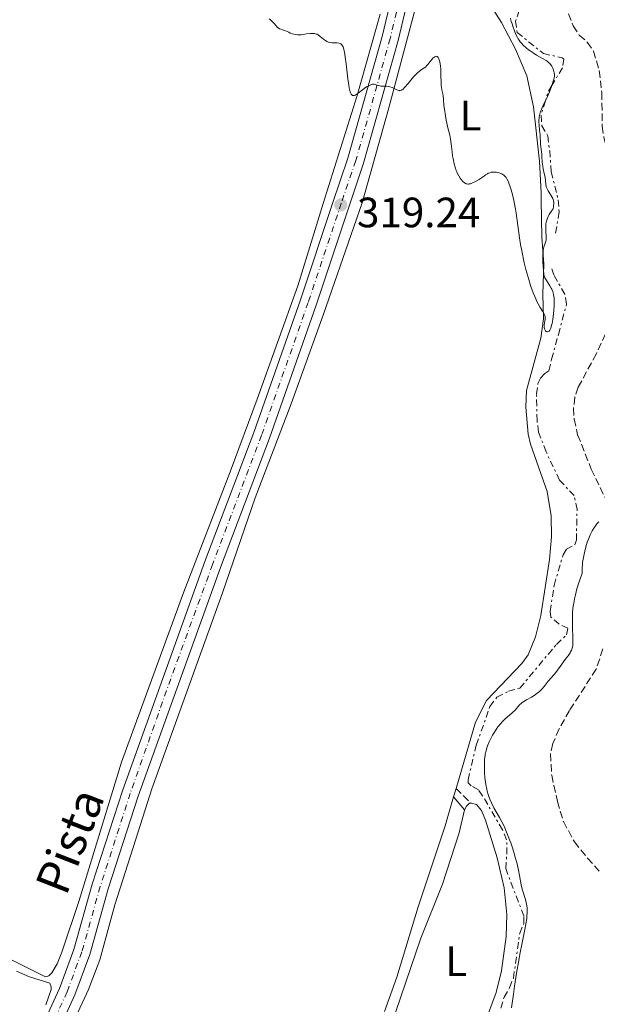
# Model space of a CAD drawing. Units: metres. Extents: x 625499 to 628979, y 4674035 to 4676410.
# Drawn here: x 627318 to 627454, y 4675555 to 4675787 of the extents above; entities that cross this region are included whole.
import ezdxf
from ezdxf.enums import TextEntityAlignment as Align

# ---------------------------------------------------------------- set-up
doc = ezdxf.new("R2010")
doc.units = ezdxf.units.M
doc.header["$MEASUREMENT"] = 0
for name, pattern in [('DGN Style 3', [2.435890702152634, 1.739921930109024, -0.6959687720436097]), ('DGN Style 4', [2.7856150101045474, 1.391937544087219, -0.6959687720436097, 0.001739921930109024, -0.6959687720436097]), ('DGN Style 7', [3.4798438602180486, 1.565929737098122, -0.6959687720436097, 0.5219765790327072, -0.6959687720436097])]:
    doc.linetypes.add(name, pattern=pattern)
for name, color, linetype, lineweight in [('Barranco lineal', 142, 'DGN Style 3', 13), ('Camino', 7, 'DGN Style 3', 0), ('Cota de punto acotado terreno', 7, 'Continuous', 0), ('Curva de nivel intermedia', 30, 'Continuous', 0), ('Eje pista sin pavimentar', 7, 'DGN Style 4', 0), ('Escarpado', 30, 'DGN Style 7', 0), ('Etiqueta de uso rústico', 92, 'Continuous', 0), ('Línea de cambio de uso (parcela vista)', 92, 'Continuous', 0), ('Línea de pista sin pavimentar', 7, 'Continuous', 0), ('Margen derecho', 7, 'Continuous', 0), ('Pista sin pavimentar', 9, 'Continuous', 0), ('Punto acotado terreno (símbolo)', 7, 'Continuous', 0), ('Texto de Pista sin pavimentar', 7, 'Continuous', 0)]:
    doc.layers.add(name, color=color, linetype=linetype, lineweight=lineweight)
doc.styles.add('Style-Arial', font='arial.ttf')

# ---------------------------------------------------------------- blocks, each defined once
blk = doc.blocks.new('5PATER')
at = {"layer": 'Punto acotado terreno (símbolo)', "linetype": 'Continuous', "lineweight": 0}
h = blk.add_hatch(color=51, dxfattribs=at)
edge = h.paths.add_edge_path()
edge.add_ellipse((0, 0), major_axis=(-0.1095731443231308, -0.1110710700762829), ratio=0.9994222409660317, start_angle=0, end_angle=360)

msp = doc.modelspace()

# ---------------------------------------------------------------- linework, layer by layer
at = {"layer": 'Barranco lineal', "color": 142, "linetype": 'DGN Style 3', "lineweight": 13}
for points in [[(627444.8399999999, 4675798.279999999, 317.1999999999971), (627445.5700000003, 4675793.16, 317.1999999999971), (627448.4000000004, 4675785.74, 317.1999999999971), (627449.8600000005, 4675783.539999999, 317.1999999999971), (627451.7199999997, 4675781.9, 316.8300000000018), (627453.2599999999, 4675779.779999999, 316.8300000000018), (627454.5700000003, 4675775.199999999, 316.8300000000018), (627455.1799999997, 4675769.960000001, 316.8300000000018), (627455.2199999997, 4675767.49, 316.4499999999971), (627455.3099999997, 4675762.02, 316.4499999999971), (627455.6699999999, 4675759.32, 316.4499999999971), (627457.1299999999, 4675754.25, 316.4499999999971), (627458.2800000003, 4675751.850000001, 316.4499999999971), (627462.6200000001, 4675744.890000001, 316.4499999999971)], [(627459.1699999999, 4675719.630000001, 315.4499999999971), (627453.9199999999, 4675708.300000001, 315.4499999999971), (627449.6299999999, 4675700.4, 315.6100000000006), (627448.8399999999, 4675698, 315.5899999999965), (627448.5199999996, 4675695.460000001, 315.5500000000029), (627448.6299999999, 4675692.869999999, 315.5099999999948), (627449.4800000006, 4675689.16, 315.4499999999971), (627452.6900000004, 4675681.039999999, 315.4499999999971), (627455.9199999999, 4675674.300000001, 315.3300000000018)], [(627455.4600000001, 4675638.539999999, 314.5399999999936), (627453.8700000001, 4675633.800000001, 314.3899999999995), (627447.5599999997, 4675624.02, 313.8600000000006), (627445.1100000005, 4675619.66, 313.7799999999988), (627443.5899999999, 4675616.199999999, 313.7799999999988), (627443.04, 4675613.779999999, 313.8000000000029), (627443.3399999999, 4675608.730000001, 313.8800000000047), (627444.6799999997, 4675602.539999999, 313.9499999999971), (627446.1100000005, 4675597.76, 313.9499999999971), (627448.7199999997, 4675593.01, 313.8600000000006), (627451.7800000003, 4675589.109999999, 313.5599999999977), (627455, 4675585.600000001, 313.5)]]:
    msp.add_polyline3d(points, dxfattribs=at)
at = {"layer": 'Camino', "color": 7, "linetype": 'DGN Style 3', "lineweight": 0, "extrusion": (0.1237524741512628, -0.1248223801477753, 0.9844311548075291), "elevation": -505662.8849190514, "flags": 128}
msp.add_lwpolyline([(3737450.626300148, 2833851.206801588), (3737450.626300148, 2833846.200275844)], dxfattribs=at)
at = {"layer": 'Curva de nivel intermedia', "color": 30, "linetype": 'Continuous', "lineweight": 0, "flags": 128}
for points, elevation in [([(627376.5899999999, 4675787.390000001), (627376.9100000017, 4675787.130000001), (627377.4300000003, 4675786.630000001), (627377.7200000008, 4675786.3), (627378.2000000014, 4675785.720000001), (627378.5099999999, 4675785.380000001), (627378.6700000007, 4675785.249999999), (627378.9800000014, 4675785.06), (627379.3000000011, 4675784.939999999), (627379.7400000015, 4675784.82), (627379.9600000004, 4675784.749999999), (627380.4700000001, 4675784.539999999), (627381.1800000009, 4675784.199999998), (627381.5600000009, 4675784.029999998), (627382.1100000007, 4675783.83), (627382.4000000014, 4675783.749999999), (627382.8400000016, 4675783.66), (627383.2700000008, 4675783.600000001), (627383.4899999998, 4675783.59), (627383.7100000011, 4675783.59), (627384.1400000004, 4675783.630000001), (627385.4299999999, 4675783.83), (627386.2999999995, 4675783.92), (627386.7199999996, 4675783.92), (627387.2800000008, 4675783.890000001), (627387.7000000009, 4675783.800000001), (627387.900000002, 4675783.73), (627388.1800000014, 4675783.579999999), (627388.6399999997, 4675783.24), (627389.4100000008, 4675782.59), (627389.8600000001, 4675782.259999999), (627390.1900000009, 4675782.070000002), (627390.3600000008, 4675781.99), (627390.6300000013, 4675781.890000001), (627390.9100000006, 4675781.81), (627391.4900000017, 4675781.730000001), (627392.6200000006, 4675781.680000001), (627393.1100000001, 4675781.609999998), (627393.3600000005, 4675781.53), (627393.480000001, 4675781.470000001), (627393.6399999998, 4675781.36), (627393.85, 4675781.109999999), (627394.0399999998, 4675780.759999999), (627394.1200000005, 4675780.54), (627394.240000001, 4675780.140000001), (627394.3200000015, 4675779.82), (627394.4700000013, 4675779.050000001), (627394.5700000018, 4675778.350000001), (627394.7800000019, 4675776.720000001), (627395.190000001, 4675773.199999999), (627395.4000000011, 4675771.699999999), (627395.5100000006, 4675771.09), (627395.5799999998, 4675770.74), (627395.7300000018, 4675770.169999998), (627395.8100000002, 4675769.939999999), (627395.9800000022, 4675769.59), (627396.1600000011, 4675769.369999998), (627396.2999999997, 4675769.289999999), (627396.5900000002, 4675769.25), (627396.7700000014, 4675769.289999999), (627396.9000000008, 4675769.34), (627397.1700000013, 4675769.489999999), (627397.6100000017, 4675769.810000001), (627398.6199999999, 4675770.609999998)], 319.9999999999999), ([(627443.3874348336, 4675771.664053197), (627443.7999999995, 4675772.909999999), (627443.9900000016, 4675773.66), (627444.0400000009, 4675774.029999998), (627444.0400000009, 4675774.239999998), (627443.9699999995, 4675774.65), (627443.8799999999, 4675774.980000001), (627443.6000000006, 4675775.709999999), (627443.3400000012, 4675776.230000001), (627443.0700000008, 4675776.640000001), (627442.9099999999, 4675776.829999999), (627442.6200000015, 4675777.109999998), (627442.2400000015, 4675777.390000001), (627442.0200000004, 4675777.539999999), (627441.1599999998, 4675778.029999999), (627439.7300000014, 4675778.84), (627438.9400000002, 4675779.33), (627438.2200000006, 4675779.82), (627437.8600000006, 4675780.090000001), (627437.3300000009, 4675780.509999999), (627436.5900000011, 4675781.190000001), (627436.1399999995, 4675781.680000001), (627435.9299999995, 4675781.930000001), (627435.6400000011, 4675782.31), (627435.3900000007, 4675782.699999999), (627435.2300000021, 4675782.970000001), (627434.9700000006, 4675783.499999999), (627434.6399999997, 4675784.289999999), (627434.1800000014, 4675785.66), (627433.9900000015, 4675786.189999998), (627433.7800000014, 4675786.779999998), (627433.7000000009, 4675787.06), (627433.6100000015, 4675787.520000001)], 319.9999999999999), ([(627398.6199999999, 4675770.609999998), (627399.3500000007, 4675771.140000001), (627399.7199999995, 4675771.38), (627400.2699999993, 4675771.670000001), (627400.6100000013, 4675771.82), (627400.7800000012, 4675771.869999999), (627401.0100000014, 4675771.92), (627401.2300000006, 4675771.939999999), (627401.3700000013, 4675771.930000001), (627401.6300000006, 4675771.890000001), (627401.8699999996, 4675771.809999999), (627402.3600000015, 4675771.63), (627402.7400000015, 4675771.529999999), (627402.9400000004, 4675771.500000001), (627403.3800000007, 4675771.480000001), (627404.3399999996, 4675771.470000001), (627404.8499999992, 4675771.4), (627405.0999999995, 4675771.329999999), (627405.6100000015, 4675771.140000001), (627406.5500000002, 4675770.699999998), (627406.9500000003, 4675770.52), (627407.2600000009, 4675770.42), (627407.4000000019, 4675770.41), (627407.6200000008, 4675770.430000001), (627407.8300000011, 4675770.52), (627407.9500000017, 4675770.59), (627408.1399999994, 4675770.73), (627408.5700000008, 4675771.149999999), (627409.4, 4675772.130000001), (627410.6800000007, 4675773.67), (627411.3100000012, 4675774.34), (627411.5999999995, 4675774.619999999), (627412.1300000015, 4675775.05), (627412.4500000011, 4675775.27), (627413.0000000009, 4675775.630000001), (627413.3600000008, 4675775.859999999), (627413.5100000005, 4675775.989999999), (627413.7899999999, 4675776.269999999), (627414.0600000004, 4675776.579999999), (627414.6300000004, 4675777.33), (627415.110000001, 4675777.890000001), (627415.3700000002, 4675778.15), (627415.6299999994, 4675778.359999998), (627415.7600000014, 4675778.430000001), (627416.0000000005, 4675778.52), (627416.1200000013, 4675778.529999998), (627416.2900000011, 4675778.480000001), (627416.4400000009, 4675778.350000001), (627416.5300000003, 4675778.230000001), (627416.6900000012, 4675777.909999999), (627416.7600000005, 4675777.71), (627416.8900000001, 4675777.24), (627416.9900000007, 4675776.710000001), (627417.0399999999, 4675776.319999999), (627417.1200000005, 4675775.509999998), (627417.1699999995, 4675774.08), (627417.2000000009, 4675772.29), (627417.240000001, 4675771.539999999), (627417.2700000001, 4675771.21), (627417.3600000017, 4675770.640000001), (627417.5800000008, 4675769.679999999), (627417.6700000003, 4675769.199999998), (627417.7599999997, 4675768.34), (627417.8800000004, 4675766.9), (627417.980000001, 4675766.02), (627418.2200000001, 4675764.509999999), (627418.4200000013, 4675763.460000001), (627418.8300000003, 4675761.619999999), (627419.2900000007, 4675759.869999999), (627419.4500000017, 4675758.999999999), (627419.5900000002, 4675757.83), (627419.7900000014, 4675755.970000001), (627419.9200000011, 4675755.000000001), (627420.0300000005, 4675754.369999998), (627420.300000001, 4675753.17), (627420.5300000012, 4675752.339999998), (627420.7900000005, 4675751.569999999), (627420.9400000003, 4675751.220000001), (627421.0900000001, 4675750.890000001), (627421.4000000008, 4675750.289999999), (627421.7200000003, 4675749.770000001), (627421.9300000004, 4675749.470000001), (627422.3600000018, 4675748.979999999), (627422.6200000012, 4675748.730000001), (627422.7500000007, 4675748.619999999), (627422.9600000009, 4675748.500000001), (627423.170000001, 4675748.409999999), (627423.2900000017, 4675748.38), (627423.5300000008, 4675748.359999999), (627423.6700000018, 4675748.359999999), (627423.8799999995, 4675748.390000002), (627424.1200000009, 4675748.439999998), (627424.6300000006, 4675748.619999999), (627425.1700000014, 4675748.850000001), (627425.5300000013, 4675749.029999998), (627426.1900000006, 4675749.42), (627426.7899999998, 4675749.84), (627427.4300000012, 4675750.34), (627427.7300000007, 4675750.56), (627428.1399999998, 4675750.81), (627428.360000001, 4675750.91)], 319.9999999999999), ([(627441.8477423002, 4675767.980558714), (627442.0300000014, 4675768.349999999), (627442.4200000004, 4675769.189999999), (627442.9800000014, 4675770.52), (627443.300000001, 4675771.4), (627443.3874348336, 4675771.664053197)], 319.9999999999999), ([(627441.9300000009, 4675737.83), (627441.950000001, 4675738.560000001), (627441.9900000012, 4675738.960000001), (627442.1200000008, 4675739.600000001), (627442.3399999999, 4675740.289999999), (627442.5000000009, 4675740.659999999), (627442.7600000001, 4675741.17), (627442.9200000011, 4675741.429999999), (627443.1900000015, 4675741.84), (627443.6699999998, 4675742.470000001), (627443.7700000005, 4675742.949999998), (627443.8100000008, 4675743.239999999), (627443.8399999997, 4675743.749999999), (627443.8399999997, 4675743.980000001), (627443.7800000015, 4675744.380000001), (627443.680000001, 4675744.73), (627443.5900000016, 4675744.940000001), (627443.3800000015, 4675745.349999999), (627442.5000000009, 4675746.769999999), (627442.2500000005, 4675747.269999999), (627442.1500000021, 4675747.52), (627442.0700000017, 4675747.789999997), (627441.9600000001, 4675748.319999999), (627441.7699999999, 4675749.969999999), (627441.6000000001, 4675750.82), (627441.3300000018, 4675751.99), (627441.2200000001, 4675752.600000001), (627441.1100000006, 4675753.539999999), (627441.0200000012, 4675754.789999999), (627440.980000001, 4675755.390000001), (627440.6800000013, 4675757.720000001), (627440.5899999997, 4675760.039999999), (627440.4900000015, 4675760.98), (627440.3500000006, 4675762.33), (627440.3200000015, 4675762.989999999), (627440.3300000007, 4675763.559999999), (627440.3500000006, 4675763.839999998), (627440.400000002, 4675764.259999999), (627440.5200000005, 4675764.869999999), (627440.7100000004, 4675765.499999999), (627440.8300000011, 4675765.83), (627441.2900000016, 4675766.850000001), (627441.8477423002, 4675767.980558714)], 319.9999999999999), ([(627428.360000001, 4675750.91), (627428.7000000009, 4675751.039999997), (627429.0499999997, 4675751.140000001), (627429.2400000017, 4675751.16), (627429.4299999995, 4675751.179999999), (627429.8099999995, 4675751.189999999), (627430.1900000017, 4675751.16), (627430.440000002, 4675751.119999998), (627430.9200000004, 4675751.02), (627431.3300000017, 4675750.890000001), (627431.5300000005, 4675750.800000001), (627431.800000001, 4675750.650000001), (627432.0700000015, 4675750.439999999), (627432.2000000011, 4675750.32), (627432.4400000003, 4675750.060000001), (627432.560000001, 4675749.899999999), (627432.7399999998, 4675749.619999998), (627433.0300000004, 4675749.079999999), (627433.3299999998, 4675748.359999999), (627433.4900000008, 4675747.92), (627433.7800000014, 4675746.989999999), (627433.9300000012, 4675746.46), (627434.1600000013, 4675745.579999999), (627434.5000000012, 4675744.089999998), (627434.8200000008, 4675742.41), (627434.9700000006, 4675741.5), (627435.3799999995, 4675738.539999999), (627435.7700000008, 4675735.65), (627436.0000000009, 4675734.119999999), (627436.2699999991, 4675732.56), (627436.4200000011, 4675731.759999999), (627436.6800000004, 4675730.55), (627436.8700000005, 4675729.75), (627437.2700000005, 4675728.140000001), (627437.920000001, 4675725.829999999), (627438.3700000002, 4675724.390000001), (627438.9700000016, 4675722.689999999), (627439.2500000009, 4675721.949999999), (627439.5599999994, 4675721.210000001), (627439.7600000005, 4675720.78), (627440.1400000005, 4675720.039999999), (627440.63, 4675719.170000001), (627441.1700000009, 4675718.359999999), (627441.380000001, 4675718.04), (627441.5000000016, 4675717.82), (627441.6800000005, 4675717.430000001), (627441.7800000011, 4675717.060000001), (627441.8100000002, 4675716.819999999), (627441.8100000002, 4675716.66), (627441.7800000011, 4675716.34), (627441.570000001, 4675715.13), (627441.5500000009, 4675714.720000001), (627441.570000001, 4675714.52), (627441.6600000004, 4675714.139999999), (627441.7300000021, 4675713.989999999), (627441.8900000006, 4675713.720000002), (627442.0300000014, 4675713.569999999), (627442.1900000002, 4675713.48), (627442.3900000014, 4675713.449999998), (627442.5400000011, 4675713.5), (627442.7199999999, 4675713.649999999), (627442.8800000009, 4675713.859999999), (627443.0300000006, 4675714.159999999), (627443.110000001, 4675714.340000001), (627443.3200000012, 4675715), (627443.4199999995, 4675715.399999999), (627443.6000000006, 4675716.34), (627443.7999999995, 4675717.77), (627443.870000001, 4675718.509999999), (627443.9400000003, 4675719.59), (627443.9500000015, 4675720.099999998), (627443.9500000015, 4675720.59), (627443.9, 4675721.459999999), (627443.7900000005, 4675722.220000001), (627443.680000001, 4675722.680000001), (627443.5900000016, 4675722.970000001), (627443.3800000015, 4675723.509999999), (627443.2400000007, 4675723.8), (627442.9400000012, 4675724.339999998), (627442.0200000004, 4675725.699999999), (627441.740000001, 4675726.210000002), (627441.6400000004, 4675726.48), (627441.5199999996, 4675726.940000001), (627441.4700000006, 4675727.199999999), (627441.3899999999, 4675727.82), (627441.3099999995, 4675729.019999999), (627441.2800000005, 4675729.910000001), (627441.2600000004, 4675731.539999999), (627441.3000000005, 4675732.409999999), (627441.3400000008, 4675732.84), (627441.3899999999, 4675733.09), (627441.5199999996, 4675733.55), (627441.6500000014, 4675733.9), (627441.8400000016, 4675734.399999999), (627441.9199999997, 4675734.66), (627442.0200000004, 4675735.069999999), (627442.0400000004, 4675735.289999999), (627442.0600000005, 4675735.51), (627442.0400000004, 4675735.98), (627441.950000001, 4675737.13), (627441.9300000009, 4675737.83)], 319.9999999999999), ([(627450.9100000019, 4675660.58), (627451.2500000015, 4675662.029999998), (627451.5800000001, 4675663.249999999), (627451.75, 4675663.779999998), (627452.0100000015, 4675664.5), (627452.4400000006, 4675665.499999999), (627452.9400000013, 4675666.460000001), (627453.3000000013, 4675667.06), (627453.5400000004, 4675667.429999999), (627454.020000001, 4675668.09), (627454.4700000002, 4675668.609999998)], 315.0000000000001), ([(627437.5499999999, 4675576.990000002), (627437.530000002, 4675577.440000001), (627437.4200000003, 4675578.27), (627437.3399999999, 4675578.66), (627437.160000001, 4675579.38), (627436.5300000008, 4675581.32), (627436.3899999999, 4675581.81), (627436.1600000019, 4675582.810000001), (627435.7400000016, 4675585.009999998), (627435.4900000013, 4675586.26), (627435.0700000012, 4675588.079999999), (627434.8200000008, 4675589.05), (627434.4000000006, 4675590.529999999), (627433.9300000012, 4675592.020000001), (627433.6800000009, 4675592.76), (627433.4100000004, 4675593.490000002), (627432.8499999995, 4675594.91), (627432.2600000014, 4675596.26), (627431.8500000002, 4675597.13), (627431.5799999997, 4675597.689999999), (627431.0000000009, 4675598.769999998), (627429.7100000011, 4675601.039999999), (627429.1100000021, 4675602.219999999), (627428.740000001, 4675603.050000001), (627428.5700000012, 4675603.489999998), (627428.3400000011, 4675604.189999999), (627428.1300000009, 4675604.939999999), (627428.0100000001, 4675605.46), (627427.8, 4675606.539999997), (627427.7100000007, 4675607.09), (627427.570000002, 4675608.199999998), (627427.4800000006, 4675609.31), (627427.4400000002, 4675610.02), (627427.4300000012, 4675611.380000001), (627427.4600000003, 4675612.069999999), (627427.4900000016, 4675612.51), (627427.5900000001, 4675613.34), (627427.6500000004, 4675613.730000001), (627427.8200000002, 4675614.48), (627428.0200000014, 4675615.199999999), (627428.1900000012, 4675615.659999999), (627428.5700000012, 4675616.59), (627428.8200000015, 4675617.11), (627429.3800000004, 4675618.16), (627429.6500000008, 4675618.619999999), (627430.2200000008, 4675619.499999999), (627430.6500000021, 4675620.119999998), (627431.3200000004, 4675620.960000001), (627431.6500000014, 4675621.319999998), (627432.2900000005, 4675621.949999999), (627434.0000000005, 4675623.42), (627434.6900000012, 4675624.100000001), (627435.7700000008, 4675625.319999999), (627436.1900000009, 4675625.730000001), (627436.4000000011, 4675625.91), (627436.7499999999, 4675626.17), (627437.4000000001, 4675626.560000001), (627438.5700000013, 4675627.189999999), (627439.2199999996, 4675627.57), (627439.87, 4675628.009999999), (627440.1800000007, 4675628.25), (627440.4800000002, 4675628.51), (627441.03, 4675629.07), (627441.5500000009, 4675629.67), (627442.5400000011, 4675630.91), (627443.300000001, 4675631.819999999), (627444.3000000002, 4675632.989999998), (627444.7500000016, 4675633.57), (627445.3700000008, 4675634.42), (627446.1399999997, 4675635.539999999), (627446.5599999999, 4675636.09), (627447.4400000006, 4675637.2), (627447.7100000011, 4675637.609999998), (627447.8300000017, 4675637.83), (627448.0500000007, 4675638.289999999), (627448.1400000001, 4675638.529999999), (627448.2499999999, 4675638.930000001), (627448.3200000012, 4675639.359999999), (627448.3500000003, 4675639.67), (627448.3800000015, 4675640.329999999), (627448.3500000003, 4675641.489999999), (627448.2699999998, 4675643.369999999), (627448.2300000018, 4675644.470000001), (627448.2300000018, 4675645.56), (627448.2400000008, 4675646.149999999), (627448.280000001, 4675647.079999999), (627448.3700000005, 4675648.099999999), (627448.4400000019, 4675648.640000001), (627448.6200000008, 4675649.779999999), (627448.7300000002, 4675650.390000001), (627448.9400000004, 4675651.349999999), (627449.3000000003, 4675652.720000001), (627449.5100000004, 4675653.449999999), (627449.8800000015, 4675654.599999999), (627450.5499999997, 4675656.449999999), (627450.5300000019, 4675657.140000001), (627450.5400000007, 4675657.600000001), (627450.6000000011, 4675658.49), (627450.6400000014, 4675658.930000001), (627450.7599999999, 4675659.769999999), (627450.9100000019, 4675660.58)], 315.0000000000001), ([(627433.8799999999, 4675553.779999998), (627434.3100000012, 4675557.029999998), (627434.5900000005, 4675558.929999998), (627435.0599999999, 4675561.939999999), (627435.5800000008, 4675564.970000001), (627435.8500000011, 4675566.430000001), (627436.3800000009, 4675569.119999998), (627437.0100000012, 4675572.259999999), (627437.2600000015, 4675573.630000001), (627437.4400000004, 4675574.880000001), (627437.5000000007, 4675575.449999998), (627437.5499999999, 4675576.26), (627437.5499999999, 4675576.990000002)], 315.0000000000001)]:
    msp.add_lwpolyline(points, dxfattribs=dict(at, elevation=elevation))
at = {"layer": 'Eje pista sin pavimentar', "color": 7, "linetype": 'DGN Style 4', "lineweight": 0}
msp.add_polyline3d([(627409.9899999979, 4675803.000000001, 320.7599999999949), (627405.1800000002, 4675782.739999999, 320.2700000000042), (627397.0399999995, 4675753.890000002, 319.2499999999999), (627393.6099999985, 4675743.830000004, 319.2599999999948), (627385.8099999977, 4675720.4, 318.6399999999994), (627374.7600000014, 4675689.020000001, 318.2299999999959), (627363.1999999988, 4675658.510000003, 317.25), (627353.2899999982, 4675631.460000002, 317.429999999993), (627343.7300000006, 4675604.440000001, 316.5), (627336.6400000004, 4675582.420000002, 315.8000000000029), (627332.2999999997, 4675566.989999998, 315.5899999999965), (627328.8199999996, 4675557.580000003, 315.350000000006), (627324.6799999999, 4675548.57, 315.1999999999971)], dxfattribs=at)
at = {"layer": 'Escarpado', "color": 30, "linetype": 'DGN Style 7', "lineweight": 0, "extrusion": (0.07812191693026062, -0.04692935289827216, 0.9958386425177982), "elevation": -170094.3235572436, "flags": 128}
msp.add_lwpolyline([(4331269.834676629, 1862174.938632229), (4331268.208428979, 1862174.938632229), (4331265.884245448, 1862174.359265307)], dxfattribs=at)
at = {"layer": 'Escarpado', "color": 30, "linetype": 'DGN Style 7', "lineweight": 0}
for points in [[(627433.5556237886, 4675791.77125404, 321.2486999999964), (627435.4199999998, 4675790.63, 321.1699999999983), (627435.6800000013, 4675789.359999999, 321.1399999999996), (627434.8000000007, 4675786.87, 321.1699999999983), (627435.1900000018, 4675784.160000001, 321.3300000000017), (627441.4000000011, 4675779.16, 320.8699999999953), (627445.8500000014, 4675778.210000001, 320.8699999999953), (627446.1900000012, 4675777.88, 320.8699999999953), (627445.8899999994, 4675775.83, 320.8699999999953), (627443.3874348336, 4675771.664053197, 320.8699999999953)], [(627441.8477423002, 4675767.980558714, 320.8172000000049), (627440.82, 4675764.63, 320.7400000000054), (627441.0200000012, 4675762.130000001, 320.8699999999953), (627442.4200000004, 4675759.769999999, 320.7200000000013), (627442.8700000019, 4675756.25, 320.3999999999942), (627443.2499999997, 4675751.270000001, 320.7200000000013), (627444.9000000014, 4675744.609999999, 320.3399999999966), (627445.1100000015, 4675741.769999999, 320.1100000000007), (627444.1900000006, 4675736.31, 319.800000000003)], [(627431.3200000004, 4675553.710000001, 317.199999999997), (627432.0900000016, 4675556.26, 317.3099999999978), (627433.4000000014, 4675558.49, 317.4499999999972), (627434.2799999998, 4675560.810000001, 317.5099999999948), (627435.7999999998, 4675571.380000001, 317.3600000000007), (627436.780000001, 4675573.789999999, 317.199999999997), (627436.7499999999, 4675575.490000002, 317.5099999999948), (627432.4699999993, 4675586.649999999, 317.5099999999948), (627432.7500000009, 4675590.06, 317.820000000007), (627432.7000000018, 4675593.46, 317.820000000007), (627431.7300000017, 4675595.779999999, 317.7700000000041), (627427.02, 4675603.859999999, 317.8399999999966), (627426.0200000008, 4675605.259999999, 317.9700000000011), (627424.2999999998, 4675606.249999999, 318.2799999999988), (627423.6100000013, 4675606.92, 318.2799999999988), (627423.6000000001, 4675607.600000001, 318.2799999999988), (627425.5, 4675615.809999999, 318.1199999999954), (627428.7600000012, 4675624.939999999, 318.1199999999954), (627430.4100000008, 4675627.13, 318.1199999999954), (627433.1100000008, 4675628.539999999, 318.1199999999954), (627435.8199999998, 4675629.260000001, 318.4299999999931), (627444.4900000001, 4675639.63, 318.1199999999954), (627446.8200000015, 4675641.869999999, 318.2700000000042), (627447.15, 4675643.42, 318.4299999999931), (627445.0900000014, 4675644.399999999, 318.5800000000017), (627443.1800000003, 4675646.060000001, 318.6999999999971), (627443.0000000015, 4675647.430000001, 319.0399999999937), (627443.9100000013, 4675653.57, 319.1900000000023), (627446.0400000013, 4675660.759999999, 319.1900000000023), (627446.8200000015, 4675662.130000001, 319.1900000000023), (627448.850000001, 4675663.189999999, 319.0399999999937), (627449.1799999997, 4675664.220000001, 319.0399999999937), (627449.3499999995, 4675671.480000001, 319.0800000000018), (627448.650000002, 4675674.76, 319.1900000000023), (627445.2200000011, 4675678.380000001, 319.3399999999966), (627442.0300000014, 4675685.12, 319.4499999999971), (627440.2600000012, 4675689.789999999, 319.6499999999941), (627439.8900000001, 4675692.42, 319.5800000000017), (627439.7300000014, 4675698.779999999, 319.3399999999966), (627440.1000000002, 4675701.24, 319.3999999999942), (627440.6800000013, 4675702.539999999, 319.5000000000001), (627441.6900000017, 4675703.58, 319.6499999999941), (627442.6999999997, 4675704.28, 319.6499999999941), (627443.3200000012, 4675707.009999999, 320.1100000000007), (627444.9300000004, 4675712.829999999, 319.9499999999972), (627446.8500000006, 4675720.009999999, 320.2599999999948), (627446.4300000003, 4675722.34, 320.2700000000041), (627443.8799999999, 4675726.88, 320.0299999999988), (627443.300000001, 4675728.46, 319.800000000003)]]:
    msp.add_polyline3d(points, dxfattribs=at)
at = {"layer": 'Línea de cambio de uso (parcela vista)', "color": 92, "linetype": 'Continuous', "lineweight": 0, "extrusion": (0.05342155271341528, 0.1816332789844639, 0.981914196694925), "elevation": 883075.0395193605, "flags": 128}
msp.add_lwpolyline([(717372.6389790699, -4578263.838064482), (717372.6389790698, -4578261.672492964)], dxfattribs=at)
at = {"layer": 'Línea de cambio de uso (parcela vista)', "color": 92, "linetype": 'Continuous', "lineweight": 0}
for points in [[(627416.5, 4675809.949999999, 320.9100000000035), (627431.4900000002, 4675786.550000001, 320.320000000007), (627434.79, 4675780.25, 321.1499999999942), (627437.4400000004, 4675773.939999999, 320.9199999999983), (627439.0499999998, 4675766.609999999, 320.0899999999965), (627440.4299999997, 4675753.76, 320.1300000000047), (627440.8399999999, 4675746.279999999, 319.820000000007), (627440.8399999999, 4675744.550000001, 319.6100000000006)], [(627321.6699999999, 4675531.779999999, 315.1999999999971), (627333.8799999999, 4675558.130000001, 315.6399999999995), (627336.5700000003, 4675565.119999999, 315.7700000000041), (627340.0999999996, 4675578.119999999, 315.9700000000012), (627345.0700000003, 4675593.58, 316.3300000000018), (627348.8200000003, 4675605.5, 316.5500000000029), (627365.5300000003, 4675651.789999999, 317.320000000007), (627373.2999999998, 4675674.24, 317.679999999993), (627381.75, 4675696.449999999, 318.1900000000023), (627389.4100000003, 4675717.609999999, 318.5800000000018), (627398.5199999996, 4675743.9, 319.25), (627404.8899999997, 4675766.4, 319.8899999999995), (627411.8200000003, 4675792.449999999, 320.3999999999942)], [(627402.8399999999, 4675788.480000001, 320.4100000000035), (627397.3399999999, 4675769.26, 319.929999999993), (627389.3099999997, 4675743.76, 319.4900000000052), (627383.3099999997, 4675724.33, 318.75), (627373.7000000002, 4675697.51, 318.2299999999959), (627367.3799999999, 4675680.42, 317.8699999999953), (627356.3700000001, 4675652.029999999, 317.429999999993), (627341.6500000004, 4675611.779999999, 316.6300000000047), (627331.5700000003, 4675578.880000001, 315.8000000000029), (627327.5700000003, 4675566.91, 315.5899999999965), (627326.4800000006, 4675564.130000001, 315.5399999999936), (627325.1799999997, 4675562.01, 315.4799999999959), (627324.5199999996, 4675561.310000001, 315.429999999993), (627323.6699999999, 4675561.130000001, 315.4400000000023)], [(627440.8399999999, 4675744.550000001, 319.6000000000058), (627441.0499999998, 4675735.779999999, 320.1999999999971), (627441.4900000002, 4675729.49, 319.8999999999942), (627441.2800000003, 4675722.34, 320.0800000000018), (627441.3799999999, 4675716.550000001, 319.4799999999959), (627440.75, 4675711.99, 319.3600000000006), (627437.4100000003, 4675699.630000001, 318.1999999999971), (627437.2000000002, 4675695.67, 318.4700000000012), (627437.75, 4675689.32, 319.4799999999959), (627438.3200000003, 4675686.880000001, 319.429999999993), (627442.2999999998, 4675675.720000001, 318.9400000000023), (627443.2599999999, 4675670.01, 318.0899999999965), (627443.29, 4675665.01, 318.1999999999971), (627442.8600000005, 4675659.65, 319.0899999999965), (627440.8099999997, 4675646.460000001, 318.3999999999942), (627439.5, 4675641.41, 318.0599999999977), (627437.75, 4675637.15, 317.9499999999971), (627436.3200000003, 4675635.100000001, 318.0299999999988), (627427.9199999999, 4675626.359999999, 317.75), (627425.3200000003, 4675621.25, 317.320000000007), (627420.7400000002, 4675605.619999999, 317.4100000000035)], [(627424.2100000001, 4675602.119999999, 316.5299999999988), (627424.4000000004, 4675602.130000001, 316.4600000000065), (627425.5999999996, 4675601.810000001, 316.070000000007), (627426.79, 4675600.380000001, 315.8600000000006), (627427.7100000001, 4675598.100000001, 316.6300000000047), (627430.4900000002, 4675589.17, 317.0399999999936), (627432.0999999996, 4675582.109999999, 316.320000000007), (627432.7400000002, 4675575.83, 317.2200000000012), (627432.5899999999, 4675570.630000001, 317.1000000000058), (627431.4699999997, 4675562.49, 316), (627430.1900000004, 4675557.359999999, 316.7599999999948), (627427.4299999997, 4675549.960000001, 316.8800000000047), (627426.0199999996, 4675547.109999999, 316.8399999999965), (627421.9500000002, 4675542.65, 316.6199999999953), (627417.9600000001, 4675539.220000001, 316.0800000000018), (627415.9000000004, 4675537.77, 315.8300000000018), (627413.6200000001, 4675536.75, 316.070000000007), (627409.0300000003, 4675535.99, 316.2899999999936), (627403.5999999996, 4675535.550000001, 316.2400000000052), (627399.5, 4675535.99, 316.3399999999965), (627397.4500000002, 4675536.810000001, 316.570000000007), (627397.5700000003, 4675538.680000001, 316.6399999999995), (627398.2400000002, 4675539.880000001, 316.6300000000047), (627399.75, 4675541.449999999, 316.570000000007)], [(627420.1399999997, 4675603.58, 317.820000000007), (627418.1399999997, 4675596.76, 317.6399999999995), (627411.7699999996, 4675577.65, 317.3099999999977), (627406.7300000006, 4675561.01, 316.8500000000058), (627403.8600000005, 4675552.880000001, 316.7599999999948)], [(627422.7100000001, 4675600.52, 317.2100000000065), (627423.2199999997, 4675601.430000001, 316.9499999999971), (627423.8899999997, 4675602.119999999, 316.6499999999942), (627424.2100000001, 4675602.119999999, 316.5299999999988)], [(627399.75, 4675541.449999999, 316.570000000007), (627401.5999999996, 4675542.84, 316.5099999999948), (627403.5999999996, 4675545.26, 316.5099999999948), (627405.2300000006, 4675549.199999999, 316.5399999999936), (627412.4100000003, 4675570.199999999, 316.9100000000035), (627417.54, 4675582.970000001, 317.070000000007), (627421.4600000001, 4675595.100000001, 317.2799999999988), (627422.7100000001, 4675600.52, 317.2100000000065)], [(627323.6699999999, 4675561.130000001, 315.4400000000023), (627322.29, 4675561.789999999, 315.5399999999936), (627302.9900000002, 4675571.380000001, 315.429999999993)], [(627316.8799999999, 4675562.41, 315.5), (627319.9100000003, 4675561.07, 315.4100000000035), (627324.7000000002, 4675559.619999999, 315.3000000000029), (627325.0499999998, 4675558.77, 315.3000000000029), (627325.0599999997, 4675558.09, 315.2899999999936), (627323.7599999999, 4675554.5, 315.2400000000052)]]:
    msp.add_polyline3d(points, dxfattribs=at)
at = {"layer": 'Línea de pista sin pavimentar', "color": 7, "linetype": 'Continuous', "lineweight": 0}
for points in [[(627453.6700000024, 4676017.29, 325.0899999999966), (627452.3299999967, 4675997.480000002, 323.7799999999988), (627451.3099999975, 4675982.220000001, 323.1900000000023), (627450.6999999996, 4675977.989999999, 323.0899999999966), (627449.420000001, 4675971.54, 323.1699999999983), (627447.7499999991, 4675965.220000001, 323.5599999999976), (627445.649999998, 4675958.910000003, 324.0399999999937), (627439.8299999975, 4675942.030000002, 324.4900000000054), (627436.9100000006, 4675931.149999999, 324.3800000000046), (627426.6700000013, 4675895.800000002, 323.229999999996), (627420.5500000013, 4675872.16, 322.6699999999984), (627413.5500000007, 4675832.38, 321.4600000000065), (627408.1000000014, 4675803.399999999, 320.8300000000019), (627403.3099999991, 4675783.220000001, 320.2700000000042), (627395.1999999977, 4675754.460000002, 319.5599999999977), (627391.5700000002, 4675743.800000003, 319.3800000000048), (627383.9600000014, 4675721.030000002, 318.6799999999931), (627372.9299999987, 4675689.690000003, 318.050000000003), (627361.3700000005, 4675659.190000001, 317.4100000000035), (627341.8799999974, 4675605.060000001, 316.5099999999949), (627334.7699999996, 4675582.980000001, 315.9100000000037), (627330.4400000002, 4675567.59, 315.5899999999965), (627327.0199999979, 4675558.330000004, 315.350000000006), (627322.9200000009, 4675549.410000001, 315.1999999999971)], [(627444.07, 4675942.410000001, 324.6900000000023), (627443.5399999979, 4675940.880000001, 324.7299999999959), (627440.6400000012, 4675930.109999999, 324.3600000000006), (627430.4100000008, 4675894.780000002, 323.1199999999953), (627424.3299999988, 4675871.34, 322.5200000000041), (627417.3599999995, 4675831.690000002, 321.1900000000023), (627411.89, 4675802.59, 320.820000000007), (627407.0599999976, 4675782.25, 320.2599999999948), (627398.8999999969, 4675753.309999999, 319.5599999999977), (627395.6799999983, 4675743.86, 319.2599999999948), (627387.6700000018, 4675719.760000003, 318.6399999999994), (627376.61, 4675688.350000001, 317.9499999999971), (627365.0399999984, 4675657.820000002, 317.3600000000005), (627345.5799999967, 4675603.809999999, 316.449999999997), (627338.5199999979, 4675581.850000002, 315.9100000000037), (627334.1700000005, 4675566.38, 315.6900000000024), (627330.6400000012, 4675556.830000003, 315.5299999999989), (627326.449999998, 4675547.719999999, 315.350000000006)]]:
    msp.add_polyline3d(points, dxfattribs=at)
at = {"layer": 'Margen derecho', "color": 7, "linetype": 'Continuous', "lineweight": 0, "extrusion": (0.09705030333442088, -0.1155540577316568, 0.9885486828499878), "elevation": -479079.4705661534, "flags": 128}
msp.add_lwpolyline([(3487486.392130427, 3140512.873060284), (3487486.392130427, 3140516.915411087)], dxfattribs=at)
at = {"layer": 'Pista sin pavimentar', "color": 9, "linetype": 'Continuous', "lineweight": 0}
for points in [[(627322.9200000013, 4675549.41, 315.1999999999971), (627327.0199999985, 4675558.330000003, 315.3500000000058), (627330.4400000006, 4675567.59, 315.5899999999965), (627334.77, 4675582.980000001, 315.8000000000029), (627341.8799999979, 4675605.06, 316.5), (627361.3700000009, 4675659.190000001, 317.25), (627372.9299999991, 4675689.690000002, 318.2299999999959), (627383.960000002, 4675721.030000002, 318.75), (627391.5700000006, 4675743.800000002, 319.4900000000052), (627395.1999999982, 4675754.460000001, 319.2599999999948), (627403.3099999997, 4675783.219999999, 320.2700000000041), (627408.1000000018, 4675803.399999999, 320.7599999999948)], [(627411.8900000005, 4675802.59, 320.679999999993), (627407.0599999981, 4675782.249999999, 320.2599999999948), (627398.8999999975, 4675753.309999998, 319.25), (627395.6799999988, 4675743.859999999, 319.2599999999948), (627387.6700000024, 4675719.760000003, 318.6399999999995), (627376.6100000005, 4675688.350000001, 318.1900000000023), (627365.0399999989, 4675657.820000002, 317.320000000007), (627345.5799999972, 4675603.809999998, 316.5500000000029), (627338.5199999985, 4675581.850000001, 315.8000000000029), (627334.1700000011, 4675566.38, 315.7700000000041), (627330.6400000016, 4675556.830000001, 315.6399999999995), (627326.4499999986, 4675547.719999998, 315.1999999999971)]]:
    msp.add_polyline3d(points, dxfattribs=at)

# ---------------------------------------------------------------- block references
at = {"layer": 'Punto acotado terreno (símbolo)', "color": 7, "linetype": 'Continuous', "lineweight": 0, "xscale": 10, "yscale": 10, "zscale": 10}
msp.add_blockref('5PATER', (627393.480000001, 4675743.430000002, 319.2400000000052), dxfattribs=at)

# ---------------------------------------------------------------- texts
at = {"layer": 'Cota de punto acotado terreno', "color": 7, "linetype": 'Continuous', "lineweight": 0, "style": 'Style-Arial'}
msp.add_text('319.24', height=7.000000000000002, dxfattribs=at).set_placement((627397.3299999983, 4675738.149999999, 319.2400000000052))
at = {"layer": 'Etiqueta de uso rústico', "color": 92, "linetype": 'Continuous', "lineweight": 0, "style": 'Style-Arial'}
for p in [(627424.1714203815, 4675764.54001, 320.0200000000041), (627420.7914203776, 4675564.770009999, 316.679999999993)]:
    msp.add_text('L', height=7.000000000000002, dxfattribs=at).set_placement(p, align=Align.MIDDLE_CENTER)
at = {"layer": 'Texto de Pista sin pavimentar', "color": 7, "linetype": 'Continuous', "lineweight": 0, "style": 'Style-Arial'}
msp.add_text('Pista', height=8, rotation=68.64066, dxfattribs=at).set_placement((627329.4593201288, 4675593.185642036, 315.929999999993), align=Align.MIDDLE_CENTER)

doc.saveas('drawing.dxf')
